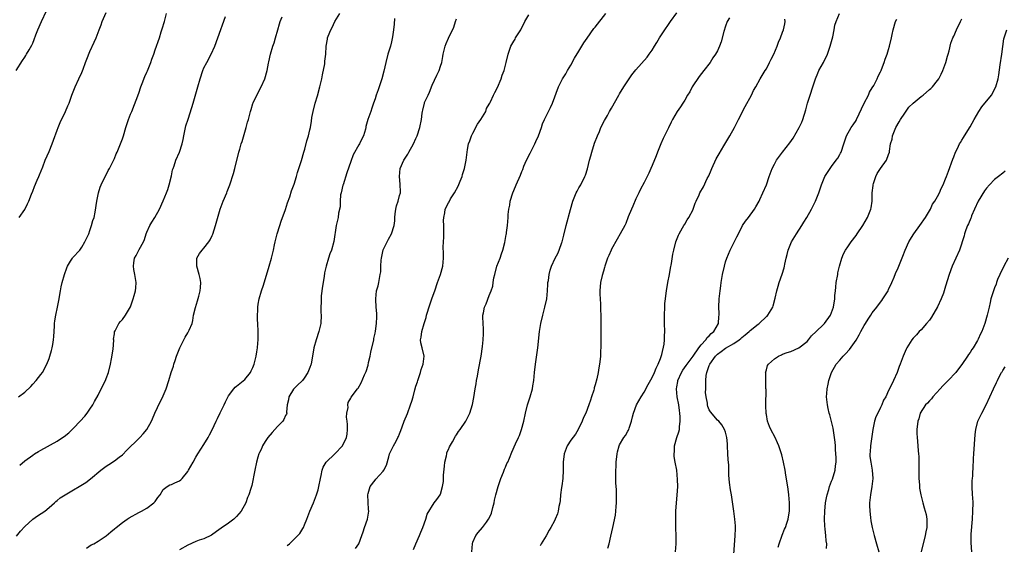
# Model space of a CAD drawing. Units: inches. Extents: x 2580000 to 2583000, y 1545000 to 1548000.
# Drawn here: x 2581576 to 2581817, y 1545127 to 1545255 of the extents above; entities that cross this region are included whole.
import ezdxf

# ---------------------------------------------------------------- set-up
doc = ezdxf.new("R2010")
doc.units = ezdxf.units.IN
doc.header["$MEASUREMENT"] = 0
doc.layers.add('LD25801545_10ft', color=92, linetype='Continuous')

msp = doc.modelspace()

# ---------------------------------------------------------------- linework, layer by layer
at = {"layer": 'LD25801545_10ft'}
for points, elevation in [([(2581574.91, 1545243), (2581576.5, 1545245.5), (2581577, 1545246.25), (2581577.27, 1545246.72), (2581577.47, 1545247), (2581578.09, 1545248.09), (2581578.77, 1545249.23), (2581579, 1545249.74), (2581579.36, 1545250.64), (2581579.76, 1545251.76), (2581580.25, 1545253), (2581581.12, 1545255), (2581582.37, 1545257.63)], 7220), ([(2581575, 1545128.85), (2581575.97, 1545130.03), (2581577, 1545131.19), (2581578.98, 1545133.02), (2581580.16, 1545133.84), (2581581.97, 1545135), (2581583, 1545135.84), (2581584.31, 1545137), (2581584.67, 1545137.33), (2581585, 1545137.6), (2581585.73, 1545138.27), (2581589, 1545140.21), (2581590.38, 1545141), (2581592, 1545142), (2581593.13, 1545142.87), (2581595.67, 1545145), (2581597, 1545146.03), (2581597.62, 1545146.38), (2581599, 1545147.28), (2581600.2, 1545148.2), (2581601, 1545148.79), (2581602.04, 1545149.96), (2581605, 1545152.78), (2581605.28, 1545153), (2581606.11, 1545153.89), (2581607.01, 1545154.99), (2581608.09, 1545157), (2581608.39, 1545157.61), (2581608.97, 1545159), (2581610.22, 1545161.78), (2581610.88, 1545163), (2581611, 1545163.27), (2581611.74, 1545165), (2581612.38, 1545167), (2581612.98, 1545169), (2581613.49, 1545170.51), (2581613.62, 1545171), (2581613.91, 1545171.91), (2581614.29, 1545173), (2581615.06, 1545175), (2581616.07, 1545177), (2581616.37, 1545177.63), (2581617, 1545178.69), (2581617.23, 1545179), (2581617.37, 1545179.37), (2581618.07, 1545181), (2581618.27, 1545181.73), (2581618.46, 1545183), (2581618.88, 1545184.88), (2581619.43, 1545186.57), (2581619.72, 1545187.72), (2581620.1, 1545189), (2581620.18, 1545189.82), (2581620.25, 1545191), (2581620.02, 1545192.02), (2581619.83, 1545193), (2581619.22, 1545195), (2581619.26, 1545195.26), (2581619.25, 1545197), (2581619.89, 1545198.11), (2581620.57, 1545199), (2581621, 1545199.47), (2581622.22, 1545201), (2581622.51, 1545201.49), (2581623, 1545202.59), (2581623.14, 1545202.86), (2581623.84, 1545205), (2581624.96, 1545209.04), (2581625.73, 1545211), (2581626.58, 1545213), (2581626.69, 1545213.31), (2581627.34, 1545215), (2581628.24, 1545217.76), (2581628.6, 1545219), (2581629.55, 1545223), (2581629.76, 1545223.76), (2581630.15, 1545225), (2581630.38, 1545225.62), (2581631.34, 1545229), (2581631.67, 1545230.33), (2581631.88, 1545231), (2581632.4, 1545233), (2581632.56, 1545233.44), (2581633, 1545234.88), (2581633.07, 1545235.07), (2581633.98, 1545237), (2581635.03, 1545239), (2581635.92, 1545241), (2581636.5, 1545243), (2581636.84, 1545244.84), (2581636.88, 1545245.12), (2581637.28, 1545247), (2581637.9, 1545249), (2581638.2, 1545249.8), (2581638.55, 1545251), (2581639.09, 1545253), (2581639.56, 1545254.44), (2581639.73, 1545255), (2581640.2, 1545256.2)], 7260), ([(2581575.47, 1545163), (2581577, 1545164.15), (2581578.47, 1545165.53), (2581579, 1545166.08), (2581579.81, 1545167), (2581581, 1545168.46), (2581581.37, 1545169), (2581582.43, 1545171), (2581583, 1545172.44), (2581583.2, 1545173), (2581583.61, 1545174.39), (2581583.76, 1545175), (2581583.87, 1545175.87), (2581584.1, 1545177), (2581584.17, 1545177.83), (2581584.31, 1545180.31), (2581584.34, 1545181), (2581584.4, 1545181.6), (2581584.61, 1545183), (2581585.06, 1545185), (2581585.46, 1545187), (2581585.57, 1545187.57), (2581585.8, 1545189), (2581585.99, 1545190.01), (2581586.23, 1545191), (2581586.77, 1545193), (2581587.33, 1545194.67), (2581587.47, 1545195), (2581588.27, 1545196.27), (2581588.69, 1545197), (2581588.82, 1545197.18), (2581590.49, 1545199), (2581591, 1545199.68), (2581591.77, 1545201), (2581592.14, 1545201.86), (2581592.7, 1545203), (2581593, 1545203.78), (2581593.43, 1545205), (2581593.75, 1545206.25), (2581594.01, 1545207), (2581594.27, 1545208.27), (2581594.69, 1545211), (2581595.11, 1545213), (2581595.56, 1545214.44), (2581595.77, 1545215), (2581597.51, 1545218.49), (2581597.81, 1545219), (2581599, 1545221.47), (2581599.45, 1545222.55), (2581599.67, 1545223), (2581600.54, 1545225), (2581601, 1545226.26), (2581601.25, 1545227), (2581601.85, 1545229), (2581602.5, 1545231), (2581603, 1545232.29), (2581603.25, 1545233), (2581605, 1545237.47), (2581605.5, 1545239), (2581605.86, 1545239.86), (2581606.47, 1545241.53), (2581607, 1545242.62), (2581607.11, 1545242.89), (2581607.31, 1545243.31), (2581607.97, 1545245), (2581608.2, 1545245.8), (2581608.65, 1545247), (2581609, 1545248.06), (2581610.04, 1545251), (2581610.51, 1545252.51), (2581610.77, 1545253.23), (2581611.29, 1545255), (2581611.37, 1545255.37), (2581611.82, 1545257)], 7240), ([(2581575.64, 1545207), (2581577, 1545208.9), (2581577.69, 1545210.31), (2581578, 1545211), (2581578.7, 1545212.7), (2581579, 1545213.46), (2581579.42, 1545214.58), (2581580.1, 1545216.1), (2581580.46, 1545217), (2581580.6, 1545217.4), (2581581.43, 1545219.43), (2581582.03, 1545221), (2581583, 1545223.13), (2581583.76, 1545225), (2581584.08, 1545225.92), (2581585, 1545228.41), (2581585.23, 1545229), (2581585.74, 1545230.26), (2581587.02, 1545233), (2581587.62, 1545234.38), (2581587.88, 1545235), (2581588.6, 1545237), (2581589.37, 1545239), (2581590.27, 1545241), (2581591, 1545242.52), (2581591.32, 1545243.32), (2581591.95, 1545245), (2581592.22, 1545245.78), (2581593, 1545247.66), (2581594.08, 1545249.92), (2581594.56, 1545251), (2581595.28, 1545253), (2581595.76, 1545254.24), (2581596.02, 1545255), (2581597, 1545257.22)], 7230), ([(2581575.77, 1545146.23), (2581577, 1545147.27), (2581579, 1545148.72), (2581579.42, 1545149), (2581580.4, 1545149.6), (2581581, 1545149.95), (2581585, 1545152.12), (2581586.3, 1545153), (2581586.71, 1545153.29), (2581587.82, 1545154.18), (2581589, 1545155.3), (2581590.65, 1545157), (2581591.74, 1545158.26), (2581592.35, 1545159), (2581593, 1545159.95), (2581593.69, 1545161), (2581594.16, 1545161.84), (2581595, 1545163.43), (2581596.18, 1545165.82), (2581596.8, 1545167), (2581597, 1545167.46), (2581597.59, 1545169), (2581598.08, 1545171), (2581598.33, 1545172.33), (2581598.7, 1545174.7), (2581598.88, 1545176.88), (2581598.83, 1545177.17), (2581599, 1545178.44), (2581599.05, 1545178.95), (2581599.19, 1545179.19), (2581600.08, 1545181), (2581600.49, 1545181.51), (2581601, 1545181.96), (2581601.77, 1545183), (2581602.96, 1545185.04), (2581603.63, 1545187), (2581603.85, 1545187.85), (2581604.18, 1545189), (2581604.27, 1545189.73), (2581604.33, 1545191), (2581604.05, 1545193), (2581603.8, 1545194.2), (2581603.69, 1545195), (2581603.82, 1545195.82), (2581603.95, 1545197), (2581604.36, 1545197.64), (2581605.09, 1545199.09), (2581606.13, 1545201), (2581606.41, 1545201.59), (2581606.84, 1545203), (2581607, 1545203.38), (2581607.73, 1545205), (2581608.19, 1545205.81), (2581608.92, 1545207), (2581610.04, 1545209), (2581611, 1545211.03), (2581611.83, 1545213), (2581612.16, 1545213.84), (2581612.49, 1545215), (2581613, 1545217.22), (2581613.31, 1545218.69), (2581613.4, 1545219), (2581613.67, 1545219.67), (2581614.09, 1545221), (2581614.99, 1545223), (2581615.65, 1545225), (2581615.91, 1545226.09), (2581616.07, 1545227), (2581616.48, 1545229), (2581616.58, 1545229.42), (2581617.08, 1545231.08), (2581618.05, 1545233.95), (2581618.32, 1545235), (2581619.51, 1545239), (2581620.07, 1545241), (2581620.71, 1545243), (2581621, 1545243.66), (2581621.66, 1545245), (2581622.78, 1545247), (2581623.67, 1545249), (2581624.36, 1545251), (2581626.27, 1545256.27)], 7250), ([(2581592.13, 1545125.87), (2581593.32, 1545126.68), (2581593.93, 1545127), (2581595, 1545127.6), (2581597, 1545128.89), (2581598.11, 1545129.89), (2581599, 1545130.6), (2581599.46, 1545131), (2581601, 1545132.21), (2581602.11, 1545133), (2581602.65, 1545133.35), (2581605, 1545134.66), (2581605.69, 1545135), (2581607, 1545135.73), (2581608.72, 1545137), (2581608.86, 1545137.14), (2581609, 1545137.35), (2581609.71, 1545138.29), (2581610.23, 1545139), (2581611, 1545140.27), (2581611.99, 1545141), (2581612.61, 1545141.39), (2581613, 1545141.47), (2581613.88, 1545141.88), (2581615, 1545142.43), (2581615.33, 1545142.67), (2581615.63, 1545143), (2581617, 1545144.67), (2581617.22, 1545145), (2581618.35, 1545147), (2581619, 1545148.21), (2581619.47, 1545149), (2581621, 1545151.33), (2581621.99, 1545153), (2581622.35, 1545153.65), (2581623, 1545154.95), (2581623.96, 1545157), (2581624.32, 1545157.68), (2581625, 1545159.11), (2581625.95, 1545161), (2581626.26, 1545161.74), (2581627, 1545163.24), (2581628.33, 1545165), (2581628.65, 1545165.35), (2581629, 1545165.59), (2581631, 1545167.22), (2581632.38, 1545169), (2581632.61, 1545169.39), (2581633, 1545170.22), (2581633.31, 1545171), (2581633.8, 1545173), (2581633.98, 1545174.02), (2581634.11, 1545175), (2581634.2, 1545176.2), (2581634.29, 1545177), (2581634.3, 1545177.7), (2581634.31, 1545179), (2581634.23, 1545181), (2581634.16, 1545181.84), (2581634.14, 1545183), (2581634.2, 1545184.2), (2581634.18, 1545185), (2581634.28, 1545185.72), (2581634.5, 1545187), (2581635.1, 1545189), (2581635.6, 1545190.4), (2581637.01, 1545195), (2581637.57, 1545197), (2581638.04, 1545199), (2581638.3, 1545200.3), (2581638.47, 1545201), (2581638.97, 1545203), (2581639.58, 1545205), (2581639.93, 1545206.07), (2581641, 1545208.96), (2581641.47, 1545210.53), (2581642.04, 1545212.04), (2581642.47, 1545213.53), (2581643, 1545214.77), (2581643.12, 1545215.12), (2581643.71, 1545217), (2581643.96, 1545218.04), (2581644.31, 1545219), (2581644.94, 1545220.94), (2581645.48, 1545223), (2581645.72, 1545223.72), (2581646.2, 1545225.8), (2581646.62, 1545227), (2581647, 1545228.5), (2581647.11, 1545229), (2581647.39, 1545230.61), (2581647.49, 1545231.49), (2581647.77, 1545233), (2581648.25, 1545235), (2581648.83, 1545236.83), (2581649.45, 1545239), (2581649.89, 1545241), (2581650.07, 1545241.93), (2581650.62, 1545244.62), (2581650.67, 1545245), (2581650.69, 1545245.31), (2581650.9, 1545247), (2581650.97, 1545249), (2581651.27, 1545250.73), (2581651.31, 1545251), (2581651.43, 1545251.43), (2581652.09, 1545253), (2581652.46, 1545253.54), (2581653.07, 1545255), (2581654.33, 1545257)], 7270), ([(2581667.76, 1545255.76), (2581667.64, 1545254.36), (2581667.49, 1545253), (2581667.24, 1545251.24), (2581667.17, 1545250.83), (2581667, 1545250.03), (2581666.75, 1545249), (2581666.15, 1545247), (2581665.63, 1545245), (2581665.17, 1545242.83), (2581664.65, 1545241), (2581663.96, 1545239), (2581663.74, 1545238.26), (2581663.28, 1545237), (2581663, 1545236.09), (2581662.62, 1545235), (2581662.22, 1545233.78), (2581661.92, 1545233), (2581661.24, 1545231), (2581660.75, 1545229.25), (2581660.72, 1545229), (2581660.64, 1545228.64), (2581660.17, 1545227), (2581659.76, 1545226.24), (2581659.15, 1545225), (2581659, 1545224.79), (2581657.64, 1545222.36), (2581657, 1545220.68), (2581656.05, 1545217.95), (2581655.12, 1545215), (2581655.11, 1545214.89), (2581654.62, 1545213), (2581654.53, 1545212.53), (2581654.41, 1545211), (2581654.41, 1545209.59), (2581654.03, 1545208.03), (2581653.89, 1545207), (2581653.43, 1545205), (2581652.88, 1545201.12), (2581652.28, 1545199), (2581651.9, 1545198.1), (2581651.52, 1545197), (2581650.96, 1545195), (2581650.61, 1545193.39), (2581650.51, 1545192.51), (2581650.1, 1545190.1), (2581649.76, 1545187.76), (2581649.72, 1545187), (2581649.74, 1545186.25), (2581649.68, 1545185), (2581649.7, 1545183.7), (2581649.75, 1545183), (2581649.65, 1545181), (2581649.2, 1545179), (2581648.51, 1545177), (2581647.93, 1545175), (2581647.27, 1545171), (2581647.18, 1545170.82), (2581647, 1545170.19), (2581646.63, 1545169.37), (2581646.52, 1545169), (2581645.58, 1545167.58), (2581645.16, 1545167), (2581645, 1545166.83), (2581644.02, 1545165.98), (2581643, 1545164.88), (2581641.83, 1545163), (2581641.71, 1545162.29), (2581641.37, 1545161), (2581641.28, 1545159.28), (2581641.3, 1545159), (2581641.22, 1545158.78), (2581641, 1545158.4), (2581640.56, 1545157.44), (2581640.32, 1545157), (2581639, 1545155.7), (2581637.74, 1545154.26), (2581636.67, 1545153), (2581636.01, 1545152.01), (2581635.36, 1545151), (2581635.28, 1545150.72), (2581635, 1545150.12), (2581634.66, 1545149.34), (2581634.48, 1545149), (2581634.24, 1545148.24), (2581633.89, 1545147), (2581633.44, 1545145), (2581632.75, 1545141.25), (2581632.49, 1545140.49), (2581632.04, 1545139), (2581631.7, 1545138.3), (2581631.27, 1545137), (2581630.14, 1545135), (2581629, 1545133.68), (2581628.67, 1545133.33), (2581628.31, 1545133), (2581627, 1545132), (2581625.19, 1545130.81), (2581624.04, 1545129.96), (2581622.88, 1545129.12), (2581621, 1545128.17), (2581619.83, 1545127.83), (2581619, 1545127.51), (2581617, 1545126.67), (2581615, 1545125.49)], 7280), ([(2581641.43, 1545126.57), (2581641.95, 1545127), (2581644.06, 1545129), (2581644.48, 1545129.52), (2581645.25, 1545130.75), (2581645.39, 1545131), (2581645.65, 1545131.65), (2581646.24, 1545133), (2581647, 1545135), (2581647.86, 1545137), (2581648.64, 1545139), (2581649, 1545140.19), (2581649.22, 1545141), (2581649.57, 1545143), (2581649.74, 1545143.74), (2581649.98, 1545145), (2581650.27, 1545145.73), (2581651.01, 1545147), (2581653.09, 1545149), (2581655.01, 1545150.99), (2581655.98, 1545153), (2581656.14, 1545153.86), (2581656.23, 1545155), (2581656.23, 1545156.23), (2581656.16, 1545157), (2581655.99, 1545158.01), (2581656.09, 1545159), (2581656.38, 1545160.38), (2581656.27, 1545161), (2581656.41, 1545161.59), (2581657, 1545162.65), (2581657.1, 1545162.9), (2581658.7, 1545165), (2581658.85, 1545165.15), (2581659.55, 1545166.45), (2581660.36, 1545168.36), (2581660.78, 1545169.22), (2581661.27, 1545170.73), (2581661.39, 1545171.39), (2581661.8, 1545173), (2581661.98, 1545173.98), (2581662.65, 1545177), (2581662.71, 1545177.29), (2581663, 1545178.65), (2581663.09, 1545179.09), (2581663.34, 1545181), (2581663.38, 1545182.62), (2581663.44, 1545183), (2581663.45, 1545183.45), (2581663.29, 1545185), (2581663.13, 1545186.87), (2581663.13, 1545187), (2581663.37, 1545189), (2581663.76, 1545190.24), (2581663.91, 1545191), (2581664.03, 1545192.03), (2581664.27, 1545193), (2581664.37, 1545193.63), (2581664.39, 1545195), (2581664.49, 1545196.49), (2581664.55, 1545197), (2581664.62, 1545197.38), (2581665, 1545199.03), (2581665.94, 1545201), (2581666.31, 1545201.69), (2581667.05, 1545203), (2581667.65, 1545205), (2581667.84, 1545206.16), (2581667.8, 1545207), (2581667.9, 1545207.9), (2581668.06, 1545209), (2581668.2, 1545209.8), (2581668.65, 1545211), (2581669, 1545212.35), (2581669.19, 1545213), (2581669.22, 1545213.22), (2581669.17, 1545215.17), (2581668.95, 1545217), (2581669.16, 1545219), (2581670.02, 1545221), (2581671, 1545222.47), (2581671.28, 1545223), (2581672.41, 1545225), (2581673, 1545226.33), (2581673.32, 1545227), (2581674, 1545229), (2581674.4, 1545231), (2581674.56, 1545232.56), (2581674.63, 1545233), (2581674.72, 1545233.28), (2581675.09, 1545235), (2581675.15, 1545235.15), (2581675.98, 1545237), (2581676.33, 1545237.67), (2581677, 1545239.4), (2581678.13, 1545241.87), (2581678.67, 1545243), (2581679, 1545244.04), (2581679.34, 1545245), (2581679.57, 1545246.43), (2581679.7, 1545247), (2581679.97, 1545247.97), (2581680.18, 1545249), (2581680.39, 1545249.61), (2581681, 1545250.96), (2581682.34, 1545253.66), (2581682.72, 1545255), (2581683, 1545255.72)], 7290), ([(2581658.2, 1545125.8), (2581659.03, 1545127), (2581659.72, 1545129), (2581660.07, 1545129.93), (2581660.39, 1545131), (2581661.09, 1545133), (2581661.43, 1545135), (2581661.39, 1545135.39), (2581661.19, 1545139), (2581661.29, 1545139.29), (2581661.74, 1545141), (2581663, 1545142.55), (2581663.19, 1545142.81), (2581665, 1545144.79), (2581665.16, 1545145), (2581665.78, 1545146.22), (2581666.32, 1545148.32), (2581666.54, 1545149), (2581666.66, 1545149.34), (2581667.51, 1545151), (2581668.15, 1545152.15), (2581668.6, 1545153), (2581668.7, 1545153.3), (2581669, 1545153.94), (2581669.28, 1545154.72), (2581669.65, 1545155.65), (2581670.09, 1545157), (2581670.9, 1545158.9), (2581671.71, 1545161), (2581672.02, 1545161.98), (2581672.3, 1545163), (2581672.74, 1545164.74), (2581673, 1545165.6), (2581673.36, 1545166.64), (2581673.44, 1545167), (2581674.13, 1545169), (2581674.29, 1545169.71), (2581674.78, 1545171), (2581675.05, 1545173), (2581674.56, 1545175), (2581674.22, 1545176.22), (2581674.1, 1545177), (2581674.33, 1545177.67), (2581674.43, 1545179), (2581674.99, 1545180.99), (2581675.51, 1545182.49), (2581675.61, 1545183), (2581676.41, 1545185.59), (2581677, 1545187.25), (2581677.65, 1545189), (2581678.33, 1545191), (2581679.05, 1545193), (2581679.59, 1545195), (2581679.78, 1545197), (2581679.77, 1545198.23), (2581679.7, 1545199.7), (2581679.76, 1545201), (2581679.86, 1545202.14), (2581679.89, 1545203.89), (2581679.87, 1545205), (2581679.78, 1545206.22), (2581679.84, 1545207), (2581680.08, 1545208.08), (2581680.19, 1545209), (2581681, 1545210.56), (2581681.16, 1545210.84), (2581681.23, 1545211), (2581681.53, 1545211.53), (2581682.45, 1545213), (2581683.36, 1545214.64), (2581683.89, 1545215.89), (2581684.33, 1545217), (2581684.45, 1545217.55), (2581684.94, 1545219), (2581685.36, 1545221), (2581685.67, 1545223.67), (2581685.94, 1545225), (2581686.25, 1545225.75), (2581686.66, 1545227), (2581687, 1545227.65), (2581688.12, 1545229.88), (2581688.93, 1545231), (2581690.13, 1545233), (2581690.34, 1545233.66), (2581691, 1545234.72), (2581691.16, 1545235), (2581691.31, 1545235.31), (2581692.05, 1545237), (2581692.35, 1545237.65), (2581693, 1545238.85), (2581693.9, 1545241), (2581694.17, 1545241.83), (2581694.63, 1545243), (2581695.15, 1545245), (2581695.61, 1545247), (2581696.33, 1545249), (2581697, 1545250.17), (2581697.32, 1545250.68), (2581697.48, 1545251), (2581698.72, 1545253), (2581699.77, 1545255), (2581700.69, 1545256.69)], 7300), ([(2581672.43, 1545125.57), (2581672.96, 1545127), (2581673.89, 1545129), (2581674.21, 1545129.79), (2581674.73, 1545131), (2581675.45, 1545133), (2581675.77, 1545134.23), (2581677.49, 1545137), (2581678.13, 1545137.87), (2581678.92, 1545139), (2581679, 1545139.16), (2581679.56, 1545141), (2581679.75, 1545142.25), (2581679.74, 1545143), (2581679.77, 1545143.77), (2581679.99, 1545146.01), (2581680.14, 1545147), (2581680.51, 1545148.51), (2581680.56, 1545149), (2581680.62, 1545149.38), (2581681, 1545150.06), (2581681.24, 1545150.76), (2581681.99, 1545151.98), (2581682.68, 1545153.32), (2581683, 1545153.72), (2581683.47, 1545154.53), (2581683.84, 1545155), (2581685.23, 1545157), (2581686.24, 1545159), (2581686.88, 1545161.12), (2581687.2, 1545162.8), (2581687.58, 1545165), (2581687.81, 1545166.19), (2581687.91, 1545167), (2581688.08, 1545168.08), (2581688.4, 1545169.6), (2581689.01, 1545173), (2581689.35, 1545175.35), (2581689.52, 1545177), (2581689.58, 1545178.42), (2581689.62, 1545179), (2581689.61, 1545179.61), (2581689.43, 1545182.57), (2581689.44, 1545183), (2581689.56, 1545183.56), (2581689.85, 1545185), (2581690.22, 1545185.78), (2581691, 1545187.84), (2581691.48, 1545189), (2581691.84, 1545190.16), (2581691.95, 1545191), (2581692.14, 1545192.14), (2581692.34, 1545193), (2581692.9, 1545195), (2581693.66, 1545197), (2581694.03, 1545198.03), (2581694.36, 1545199), (2581694.84, 1545200.84), (2581695.17, 1545202.83), (2581695.22, 1545203), (2581695.27, 1545203.27), (2581695.47, 1545205), (2581695.64, 1545207), (2581695.68, 1545207.68), (2581695.81, 1545209), (2581696.02, 1545209.98), (2581696.17, 1545211), (2581696.8, 1545213), (2581697.46, 1545214.54), (2581697.63, 1545215), (2581698.64, 1545217.36), (2581699, 1545218.25), (2581699.23, 1545218.77), (2581699.52, 1545219.52), (2581700.16, 1545221), (2581701, 1545222.72), (2581702.21, 1545225), (2581702.43, 1545225.57), (2581703.09, 1545227), (2581703.81, 1545229), (2581704.1, 1545229.9), (2581704.58, 1545231), (2581706.03, 1545233.97), (2581706.5, 1545235), (2581708.01, 1545239), (2581708.99, 1545241), (2581709.77, 1545242.23), (2581710.21, 1545243), (2581711, 1545244.33), (2581711.95, 1545246.05), (2581713, 1545247.75), (2581713.74, 1545249), (2581714.19, 1545249.81), (2581715, 1545250.9), (2581716.68, 1545253.32), (2581717, 1545253.67), (2581719.63, 1545257)], 7310), ([(2581686.74, 1545125), (2581686.86, 1545127), (2581687, 1545127.36), (2581687.72, 1545129), (2581688.28, 1545129.72), (2581689.34, 1545131), (2581690.29, 1545132.29), (2581690.84, 1545133), (2581690.9, 1545133.1), (2581691.55, 1545134.46), (2581691.84, 1545135.84), (2581692.18, 1545137), (2581692.32, 1545137.68), (2581692.65, 1545139), (2581693.18, 1545141), (2581693.87, 1545143), (2581694.5, 1545144.5), (2581694.77, 1545145.23), (2581695, 1545145.74), (2581695.34, 1545146.66), (2581695.52, 1545147), (2581695.95, 1545147.95), (2581696.54, 1545149.46), (2581697.48, 1545151.48), (2581698.21, 1545153), (2581698.44, 1545153.56), (2581698.94, 1545155), (2581699.45, 1545157), (2581699.89, 1545159), (2581700.42, 1545161), (2581701.03, 1545163.03), (2581701.6, 1545165), (2581701.73, 1545165.73), (2581701.95, 1545167), (2581702.14, 1545169), (2581702.35, 1545171), (2581702.95, 1545175), (2581703.36, 1545179), (2581703.66, 1545181), (2581704.12, 1545183), (2581704.68, 1545185), (2581705.11, 1545187), (2581705.28, 1545189), (2581705.34, 1545190.66), (2581705.38, 1545191), (2581705.51, 1545191.51), (2581705.68, 1545193), (2581705.93, 1545194.07), (2581706.3, 1545195), (2581707.19, 1545197), (2581707.84, 1545198.16), (2581708.16, 1545199), (2581708.81, 1545200.81), (2581708.89, 1545201), (2581709.33, 1545202.67), (2581709.9, 1545205), (2581710.91, 1545208.91), (2581711.51, 1545211), (2581712.34, 1545213), (2581712.54, 1545213.46), (2581713, 1545214.27), (2581713.46, 1545215), (2581714.49, 1545217), (2581714.63, 1545217.37), (2581715.11, 1545218.89), (2581715.62, 1545221), (2581715.93, 1545222.07), (2581716.14, 1545223), (2581716.84, 1545225.16), (2581717.55, 1545227), (2581718.02, 1545228.02), (2581718.42, 1545229), (2581719.25, 1545230.75), (2581719.99, 1545231.99), (2581720.53, 1545233), (2581721, 1545233.75), (2581722.83, 1545237), (2581723, 1545237.27), (2581724.02, 1545239), (2581725, 1545240.49), (2581725.37, 1545241), (2581726.02, 1545241.98), (2581727, 1545243.19), (2581729.72, 1545246.28), (2581730.27, 1545247), (2581731, 1545247.99), (2581731.59, 1545249), (2581732.13, 1545249.87), (2581732.77, 1545251), (2581734.07, 1545253), (2581735, 1545254.33), (2581735.5, 1545255), (2581737, 1545257.16)], 7320), ([(2581749.93, 1545255.93), (2581749.41, 1545255), (2581749, 1545253.89), (2581748.58, 1545252.58), (2581747.93, 1545250.07), (2581747.52, 1545249), (2581747, 1545247.86), (2581746.55, 1545247), (2581745.9, 1545246.1), (2581745.2, 1545245), (2581743.67, 1545243), (2581742.49, 1545241.51), (2581740.81, 1545239), (2581740.19, 1545237.81), (2581739.69, 1545237), (2581739, 1545235.74), (2581738.51, 1545235), (2581737.93, 1545234.07), (2581737.15, 1545233), (2581735.96, 1545231), (2581735.63, 1545230.37), (2581734.97, 1545228.97), (2581733.67, 1545226.33), (2581733.09, 1545225), (2581732.27, 1545223), (2581731.93, 1545222.07), (2581731, 1545219.72), (2581730.68, 1545219), (2581730.15, 1545217.85), (2581729, 1545215.59), (2581728.1, 1545213.9), (2581727.72, 1545213), (2581727, 1545211.53), (2581726.24, 1545209.76), (2581725.89, 1545209), (2581725.12, 1545207.12), (2581724.5, 1545205.5), (2581724.25, 1545205), (2581723.15, 1545203), (2581722.35, 1545201.65), (2581721, 1545199.22), (2581720.89, 1545199), (2581720.31, 1545197.69), (2581720.05, 1545197), (2581719.37, 1545195), (2581719.3, 1545194.7), (2581719, 1545193.8), (2581718.72, 1545192.72), (2581718.33, 1545191), (2581718.13, 1545189), (2581718.14, 1545188.14), (2581718.18, 1545187), (2581718.31, 1545185.69), (2581718.32, 1545185), (2581718.3, 1545184.3), (2581718.38, 1545183), (2581718.35, 1545182.35), (2581718.38, 1545181), (2581718.37, 1545180.37), (2581718.42, 1545177.58), (2581718.4, 1545176.4), (2581718.39, 1545175), (2581718.34, 1545174.34), (2581718.28, 1545173), (2581718.21, 1545172.21), (2581718.07, 1545171), (2581717.88, 1545170.12), (2581717.75, 1545169), (2581717.43, 1545167.43), (2581717, 1545165.93), (2581716.78, 1545165.22), (2581716.73, 1545165), (2581716.63, 1545164.63), (2581716.12, 1545163), (2581715.83, 1545162.17), (2581715.47, 1545161), (2581714.66, 1545159), (2581714.1, 1545157.9), (2581713.78, 1545157), (2581712.85, 1545155), (2581712.15, 1545153.84), (2581711, 1545152.39), (2581710.16, 1545151), (2581709.65, 1545149.65), (2581709.38, 1545149), (2581709.11, 1545147), (2581709.13, 1545145), (2581709.08, 1545143), (2581708.84, 1545141.16), (2581708.76, 1545140.76), (2581708.51, 1545139), (2581708.39, 1545137.61), (2581708.3, 1545137), (2581708.09, 1545136.09), (2581707.93, 1545135), (2581707.72, 1545134.28), (2581707.2, 1545133), (2581707, 1545132.62), (2581706.13, 1545131), (2581705.72, 1545130.28), (2581705, 1545128.92), (2581703.78, 1545127), (2581703.51, 1545126.49)], 7330), ([(2581720.07, 1545125.93), (2581720.39, 1545127), (2581720.87, 1545128.87), (2581721.35, 1545131), (2581721.98, 1545134.02), (2581722.1, 1545135), (2581722.15, 1545136.15), (2581722.24, 1545137), (2581722.25, 1545137.75), (2581722.19, 1545140.19), (2581722.09, 1545141.91), (2581722.06, 1545143), (2581722.06, 1545145), (2581722.13, 1545145.87), (2581722.18, 1545147), (2581722.41, 1545149), (2581722.5, 1545149.5), (2581722.88, 1545151), (2581723, 1545151.27), (2581724.01, 1545153), (2581724.45, 1545153.55), (2581725, 1545154.55), (2581725.18, 1545154.82), (2581725.25, 1545155), (2581725.32, 1545155.32), (2581725.91, 1545157), (2581726.13, 1545158.13), (2581726.38, 1545159), (2581727.13, 1545161), (2581728.28, 1545163), (2581729, 1545164.15), (2581730.01, 1545165.99), (2581731, 1545167.72), (2581731.57, 1545169), (2581731.93, 1545170.07), (2581732.45, 1545171), (2581733, 1545172.37), (2581733.36, 1545173.36), (2581733.95, 1545175.95), (2581734.03, 1545177), (2581734.02, 1545177.98), (2581734.1, 1545179), (2581734.04, 1545181), (2581734.01, 1545183), (2581734.07, 1545185), (2581734.12, 1545185.88), (2581734.23, 1545187), (2581734.43, 1545188.44), (2581734.49, 1545189), (2581734.83, 1545191), (2581735.2, 1545193), (2581735.46, 1545194.54), (2581735.71, 1545195.71), (2581736.04, 1545197.96), (2581736.27, 1545199), (2581736.81, 1545201), (2581737.4, 1545202.6), (2581737.58, 1545203), (2581738.46, 1545204.46), (2581738.76, 1545205), (2581739, 1545205.34), (2581739.6, 1545206.4), (2581740.01, 1545207), (2581741, 1545208.91), (2581741.04, 1545209), (2581741.52, 1545210.48), (2581741.78, 1545211), (2581742.49, 1545212.49), (2581742.71, 1545213), (2581743.55, 1545214.45), (2581744.51, 1545216.51), (2581744.85, 1545217.15), (2581745.44, 1545218.56), (2581745.58, 1545219), (2581746.65, 1545221.35), (2581747.38, 1545222.62), (2581748.54, 1545224.54), (2581750.01, 1545227), (2581751.16, 1545229), (2581752.2, 1545231), (2581753.79, 1545234.21), (2581755.34, 1545237), (2581755.88, 1545238.12), (2581756.41, 1545239), (2581757.51, 1545241), (2581758.74, 1545243), (2581759, 1545243.4), (2581759.81, 1545245), (2581760.19, 1545245.81), (2581760.83, 1545247), (2581761.66, 1545249), (2581762.01, 1545249.99), (2581762.45, 1545251), (2581763, 1545252.44), (2581763.17, 1545253), (2581763.57, 1545254.43), (2581763.6, 1545255), (2581763.57, 1545255.57)], 7340), ([(2581736.73, 1545125), (2581736.88, 1545127), (2581736.84, 1545128.84), (2581736.76, 1545131), (2581736.76, 1545133), (2581736.82, 1545135), (2581736.93, 1545137), (2581737.1, 1545138.9), (2581737.24, 1545141), (2581737.23, 1545142.77), (2581737.03, 1545145), (2581736.66, 1545147), (2581736.38, 1545148.38), (2581736.34, 1545149), (2581736.42, 1545149.58), (2581736.45, 1545151), (2581737.04, 1545153), (2581737.54, 1545154.46), (2581737.65, 1545155), (2581737.68, 1545155.68), (2581737.87, 1545157), (2581737.88, 1545158.12), (2581737.79, 1545159), (2581737.67, 1545159.67), (2581737.52, 1545161), (2581737.13, 1545163), (2581736.93, 1545164.93), (2581737, 1545165.44), (2581737.24, 1545166.76), (2581737.27, 1545167), (2581738.19, 1545169), (2581738.5, 1545169.5), (2581739.33, 1545170.67), (2581739.53, 1545171), (2581741, 1545172.94), (2581742.44, 1545175), (2581743, 1545175.75), (2581744.16, 1545177), (2581744.47, 1545177.53), (2581745, 1545177.96), (2581745.47, 1545178.53), (2581746.12, 1545179), (2581747.22, 1545181), (2581747.32, 1545182.68), (2581747.39, 1545183), (2581747.4, 1545183.4), (2581747.32, 1545185), (2581747.4, 1545187), (2581747.64, 1545189), (2581747.81, 1545190.19), (2581747.91, 1545191), (2581748.24, 1545193), (2581748.71, 1545195), (2581749, 1545196.06), (2581749.28, 1545197), (2581750.08, 1545199), (2581751.79, 1545202.2), (2581752.13, 1545203), (2581753.18, 1545205), (2581753.89, 1545206.11), (2581754.59, 1545207), (2581756.06, 1545209), (2581756.38, 1545209.62), (2581757.2, 1545211), (2581757.41, 1545211.41), (2581758.17, 1545213), (2581759.01, 1545215), (2581759.7, 1545217), (2581760.46, 1545219), (2581761, 1545220.07), (2581761.53, 1545221), (2581762.97, 1545223), (2581764.73, 1545225.27), (2581765.54, 1545226.46), (2581767.06, 1545229), (2581767.68, 1545230.32), (2581767.95, 1545231), (2581768.66, 1545233.34), (2581769.09, 1545235), (2581769.74, 1545237), (2581770.42, 1545239), (2581771.07, 1545241), (2581771.62, 1545242.38), (2581771.9, 1545243), (2581773, 1545244.98), (2581773.97, 1545247), (2581774.49, 1545248.49), (2581774.69, 1545249), (2581775.29, 1545251.29), (2581775.64, 1545253), (2581775.84, 1545254.16), (2581776.12, 1545255), (2581776.99, 1545257.01)], 7350), ([(2581751, 1545124.34), (2581751.35, 1545129), (2581751.39, 1545130.61), (2581751.41, 1545131), (2581751.41, 1545131.41), (2581751.3, 1545133), (2581751.03, 1545135), (2581750.71, 1545137.29), (2581750.45, 1545139), (2581750.23, 1545140.23), (2581749.97, 1545141.97), (2581749.79, 1545143.79), (2581749.76, 1545145), (2581749.76, 1545146.24), (2581749.61, 1545147.61), (2581749.58, 1545149), (2581749.5, 1545151), (2581749.49, 1545151.49), (2581749.32, 1545153), (2581749, 1545154.34), (2581748.76, 1545155), (2581748.1, 1545156.1), (2581747.31, 1545157), (2581747, 1545157.29), (2581745.32, 1545159.32), (2581745, 1545159.85), (2581744.66, 1545160.66), (2581744.57, 1545161), (2581744.52, 1545161.48), (2581744.21, 1545163), (2581744.09, 1545164.09), (2581744.11, 1545165), (2581744.16, 1545165.84), (2581744.11, 1545167), (2581744.22, 1545168.22), (2581744.36, 1545169), (2581744.57, 1545169.43), (2581745, 1545170.71), (2581745.12, 1545171), (2581746.53, 1545173), (2581746.76, 1545173.24), (2581747, 1545173.46), (2581747.9, 1545174.1), (2581749, 1545174.95), (2581751, 1545176.11), (2581752.34, 1545177), (2581752.71, 1545177.29), (2581753, 1545177.56), (2581753.82, 1545178.18), (2581754.76, 1545179), (2581755, 1545179.23), (2581757, 1545180.84), (2581757.23, 1545181), (2581759, 1545182.68), (2581759.19, 1545182.81), (2581759.37, 1545183), (2581760.59, 1545185), (2581760.65, 1545185.35), (2581761.2, 1545187.2), (2581761.56, 1545189), (2581761.87, 1545190.13), (2581762.16, 1545191), (2581762.92, 1545193.08), (2581763.38, 1545194.62), (2581763.46, 1545195), (2581763.56, 1545195.56), (2581763.88, 1545197), (2581764.12, 1545197.88), (2581764.38, 1545199), (2581765.19, 1545201), (2581766.4, 1545203), (2581767.73, 1545205), (2581768.21, 1545205.79), (2581768.96, 1545207), (2581770.06, 1545209), (2581771.07, 1545211), (2581771.91, 1545213), (2581772.53, 1545215), (2581773.32, 1545217), (2581774.03, 1545217.97), (2581774.65, 1545219), (2581775, 1545219.44), (2581776.17, 1545221), (2581776.5, 1545221.5), (2581777, 1545222.42), (2581777.22, 1545222.78), (2581777.32, 1545223), (2581778.01, 1545225), (2581778.22, 1545225.78), (2581778.7, 1545227), (2581779.84, 1545229), (2581780.32, 1545229.68), (2581781, 1545230.75), (2581781.14, 1545231), (2581782.99, 1545235), (2581784.03, 1545237), (2581784.34, 1545237.66), (2581785, 1545238.74), (2581785.34, 1545239.34), (2581786.19, 1545241), (2581786.4, 1545241.6), (2581787, 1545242.7), (2581787.16, 1545243), (2581787.27, 1545243.27), (2581787.92, 1545245), (2581788.18, 1545245.82), (2581788.62, 1545247), (2581789, 1545248.16), (2581789.25, 1545249), (2581789.7, 1545251), (2581789.86, 1545251.86), (2581790.1, 1545253), (2581790.71, 1545255), (2581791, 1545255.59)], 7360), ([(2581761.86, 1545126.14), (2581762.14, 1545127), (2581762.92, 1545129.08), (2581763.48, 1545130.52), (2581763.69, 1545131), (2581764.05, 1545132.05), (2581764.33, 1545133), (2581764.41, 1545133.59), (2581764.67, 1545135), (2581764.7, 1545137), (2581764.53, 1545139), (2581764.36, 1545140.36), (2581764.11, 1545141.89), (2581763.82, 1545143.82), (2581763.62, 1545145), (2581763.24, 1545147), (2581762.8, 1545148.8), (2581762.74, 1545149), (2581762.05, 1545151), (2581761.74, 1545151.74), (2581761.16, 1545153), (2581760.13, 1545155), (2581759.76, 1545155.76), (2581759.3, 1545157), (2581759, 1545158.64), (2581758.95, 1545158.95), (2581758.89, 1545160.89), (2581758.92, 1545164.92), (2581758.91, 1545165), (2581758.88, 1545166.88), (2581758.85, 1545167), (2581758.86, 1545168.86), (2581758.82, 1545169), (2581758.85, 1545169.15), (2581759, 1545169.6), (2581759.3, 1545170.7), (2581759.52, 1545171), (2581761, 1545172.32), (2581761.96, 1545173), (2581762.68, 1545173.32), (2581763, 1545173.43), (2581764.11, 1545173.89), (2581765, 1545174.14), (2581767.01, 1545174.99), (2581769, 1545176.58), (2581769.37, 1545177), (2581770.08, 1545177.92), (2581771.26, 1545179), (2581773, 1545180.77), (2581773.25, 1545181), (2581774.75, 1545183), (2581775, 1545183.65), (2581775.48, 1545185), (2581775.77, 1545187), (2581775.82, 1545187.82), (2581775.94, 1545189), (2581776.07, 1545189.93), (2581776.17, 1545191), (2581776.5, 1545193), (2581776.58, 1545193.42), (2581776.95, 1545195), (2581777.53, 1545197), (2581777.96, 1545198.04), (2581778.43, 1545199), (2581779, 1545199.8), (2581779.8, 1545201), (2581781, 1545202.56), (2581781.32, 1545203), (2581782.65, 1545205), (2581783.84, 1545207), (2581784.64, 1545209), (2581784.7, 1545209.3), (2581784.94, 1545211), (2581785, 1545213), (2581785.19, 1545214.81), (2581785.2, 1545215), (2581785.29, 1545215.29), (2581785.84, 1545217), (2581786.23, 1545217.77), (2581787, 1545219.02), (2581788.49, 1545221), (2581789, 1545222.42), (2581789.23, 1545223), (2581789.26, 1545223.26), (2581789.5, 1545225), (2581789.84, 1545226.16), (2581789.95, 1545227), (2581790.59, 1545228.59), (2581790.78, 1545229), (2581791.61, 1545230.39), (2581791.94, 1545231), (2581793, 1545232.59), (2581794, 1545234), (2581795.02, 1545235), (2581797, 1545236.65), (2581797.48, 1545237), (2581799, 1545238.35), (2581799.37, 1545238.63), (2581799.76, 1545239), (2581801, 1545240.58), (2581801.3, 1545241), (2581801.89, 1545242.11), (2581802.3, 1545243), (2581803.03, 1545245), (2581803.45, 1545246.55), (2581803.6, 1545247), (2581803.87, 1545247.87), (2581804.28, 1545249.72), (2581804.79, 1545251), (2581805, 1545251.46), (2581805.62, 1545253), (2581806.64, 1545255), (2581807, 1545255.65)], 7370), ([(2581773.8, 1545125.8), (2581773.82, 1545127), (2581773.71, 1545127.71), (2581773.63, 1545129), (2581773.47, 1545130.53), (2581773.35, 1545131.35), (2581773.27, 1545133), (2581773.32, 1545135), (2581773.54, 1545137), (2581773.76, 1545138.24), (2581773.91, 1545139), (2581774.3, 1545140.3), (2581774.49, 1545141), (2581775, 1545142.35), (2581775.2, 1545142.8), (2581775.86, 1545145), (2581775.95, 1545146.05), (2581776.11, 1545147), (2581776.13, 1545148.13), (2581775.97, 1545150.03), (2581775.93, 1545151), (2581775.87, 1545151.87), (2581775.74, 1545153), (2581775.36, 1545155.36), (2581774.98, 1545156.98), (2581774.57, 1545158.57), (2581774.45, 1545159), (2581774.18, 1545160.18), (2581773.98, 1545161), (2581773.77, 1545163), (2581773.81, 1545163.81), (2581773.92, 1545165), (2581774.14, 1545166.14), (2581774.35, 1545167), (2581775.01, 1545169), (2581776.17, 1545171), (2581777, 1545172), (2581777.87, 1545173), (2581778.46, 1545173.54), (2581779.4, 1545174.6), (2581781, 1545176.89), (2581781.8, 1545178.2), (2581782.19, 1545179), (2581783, 1545180.51), (2581783.29, 1545181), (2581783.99, 1545182.01), (2581784.6, 1545183), (2581785, 1545183.61), (2581786.1, 1545185), (2581787, 1545186.24), (2581787.35, 1545186.65), (2581787.62, 1545187), (2581788.86, 1545189), (2581789, 1545189.33), (2581789.78, 1545191), (2581790.37, 1545192.37), (2581790.72, 1545193.28), (2581791.34, 1545194.66), (2581791.5, 1545195), (2581792.52, 1545197.48), (2581793.04, 1545199), (2581793.94, 1545201), (2581794.37, 1545201.63), (2581795, 1545202.71), (2581795.19, 1545203), (2581796.7, 1545205), (2581798.05, 1545207), (2581799, 1545208.58), (2581799.24, 1545209), (2581799.8, 1545210.2), (2581800.36, 1545211), (2581801, 1545212.11), (2581801.46, 1545213), (2581801.9, 1545214.1), (2581802.41, 1545215), (2581803, 1545216.42), (2581803.22, 1545217), (2581803.67, 1545218.33), (2581804.75, 1545221.25), (2581805, 1545221.84), (2581805.45, 1545223), (2581805.89, 1545223.89), (2581806.41, 1545225), (2581806.62, 1545225.38), (2581807, 1545225.93), (2581807.38, 1545226.62), (2581807.61, 1545227), (2581809, 1545229.17), (2581809.99, 1545231), (2581811.15, 1545233), (2581811.9, 1545234.1), (2581814.22, 1545237), (2581815.31, 1545239), (2581815.9, 1545241), (2581816.07, 1545241.93), (2581816.37, 1545244.37), (2581816.76, 1545247), (2581817.26, 1545250.74), (2581817.32, 1545251), (2581817.99, 1545253)], 7380), ([(2581817.64, 1545218.36), (2581817, 1545217.88), (2581815.94, 1545217), (2581815, 1545216.29), (2581813.72, 1545215), (2581813, 1545214.2), (2581812.5, 1545213.5), (2581811, 1545211), (2581810.05, 1545209), (2581809.37, 1545207.37), (2581809.23, 1545207), (2581809.18, 1545206.82), (2581808.58, 1545205.42), (2581808.37, 1545205), (2581807.97, 1545203.97), (2581807.66, 1545203), (2581807.55, 1545202.45), (2581806.37, 1545199), (2581804.62, 1545195), (2581803.88, 1545193), (2581803, 1545190.11), (2581802.44, 1545188.44), (2581801.88, 1545187), (2581801, 1545185.1), (2581799.5, 1545182.5), (2581799, 1545181.83), (2581798.33, 1545181), (2581797, 1545179.45), (2581796.54, 1545179), (2581795.82, 1545178.18), (2581795, 1545177.35), (2581794.68, 1545177), (2581793.45, 1545175), (2581793.31, 1545174.69), (2581792.6, 1545173), (2581791.83, 1545171), (2581791.58, 1545170.42), (2581791.06, 1545169), (2581790.18, 1545167), (2581789.48, 1545165.48), (2581789, 1545164.54), (2581788.29, 1545163), (2581787.78, 1545162.22), (2581787.34, 1545161), (2581787, 1545160.37), (2581786.36, 1545159), (2581785.89, 1545158.11), (2581785.56, 1545157), (2581785.1, 1545155), (2581784.54, 1545151), (2581784.47, 1545149.53), (2581784.39, 1545149), (2581784.4, 1545148.4), (2581784.6, 1545147), (2581784.96, 1545145.04), (2581785.1, 1545143), (2581784.9, 1545141), (2581784.57, 1545139), (2581784.34, 1545137), (2581784.33, 1545136.33), (2581784.36, 1545135), (2581784.55, 1545133.45), (2581784.62, 1545132.62), (2581784.94, 1545131), (2581785.47, 1545129), (2581786.06, 1545127), (2581786.58, 1545125)], 7390), ([(2581818.38, 1545197), (2581817.27, 1545195), (2581816.27, 1545193), (2581815.74, 1545191.74), (2581815.47, 1545191), (2581815.37, 1545190.63), (2581815, 1545189.69), (2581814.71, 1545189), (2581814.1, 1545187), (2581813.89, 1545186.11), (2581813.66, 1545185), (2581813.19, 1545183), (2581812.58, 1545181), (2581811.85, 1545179), (2581811.56, 1545178.44), (2581811, 1545177.14), (2581810.84, 1545176.84), (2581809.72, 1545175), (2581809.41, 1545174.59), (2581809, 1545173.91), (2581808.63, 1545173.37), (2581808.4, 1545173), (2581807, 1545170.89), (2581806.13, 1545169.87), (2581805.46, 1545169), (2581803.58, 1545167), (2581802.3, 1545165.7), (2581801.69, 1545165), (2581799.85, 1545163), (2581799.49, 1545162.51), (2581799, 1545162.02), (2581798.55, 1545161.45), (2581798.06, 1545161), (2581796.74, 1545159), (2581796.4, 1545157.6), (2581796.17, 1545157), (2581795.96, 1545155), (2581795.95, 1545154.05), (2581795.98, 1545153), (2581796.1, 1545152.1), (2581796.23, 1545149.77), (2581796.33, 1545149), (2581796.39, 1545148.39), (2581796.41, 1545147), (2581796.4, 1545144.4), (2581796.42, 1545143), (2581796.55, 1545141.45), (2581796.56, 1545141), (2581796.6, 1545140.6), (2581796.89, 1545139), (2581797.4, 1545137), (2581797.76, 1545135.76), (2581798.18, 1545134.18), (2581798.35, 1545133), (2581798.42, 1545132.42), (2581798.34, 1545131), (2581798.1, 1545129.9), (2581798.01, 1545129), (2581797, 1545125)], 7400), ([(2581809.39, 1545125), (2581809.22, 1545127.22), (2581809.29, 1545129.29), (2581809.59, 1545133), (2581809.7, 1545135), (2581809.71, 1545137), (2581809.66, 1545138.34), (2581809.61, 1545139), (2581809.53, 1545141), (2581809.52, 1545142.48), (2581809.56, 1545143), (2581809.64, 1545143.64), (2581809.71, 1545146.29), (2581809.8, 1545147), (2581809.87, 1545147.87), (2581809.93, 1545149), (2581810.25, 1545153.75), (2581810.4, 1545155), (2581810.91, 1545157), (2581811.86, 1545159), (2581812.97, 1545161.03), (2581813.86, 1545163), (2581814.74, 1545165), (2581815.48, 1545166.52), (2581815.7, 1545167), (2581816.38, 1545168.38), (2581816.73, 1545169), (2581816.85, 1545169.15), (2581817, 1545169.43), (2581817.61, 1545170.39)], 7410)]:
    msp.add_lwpolyline(points, dxfattribs=dict(at, elevation=elevation))

doc.saveas('drawing.dxf')
